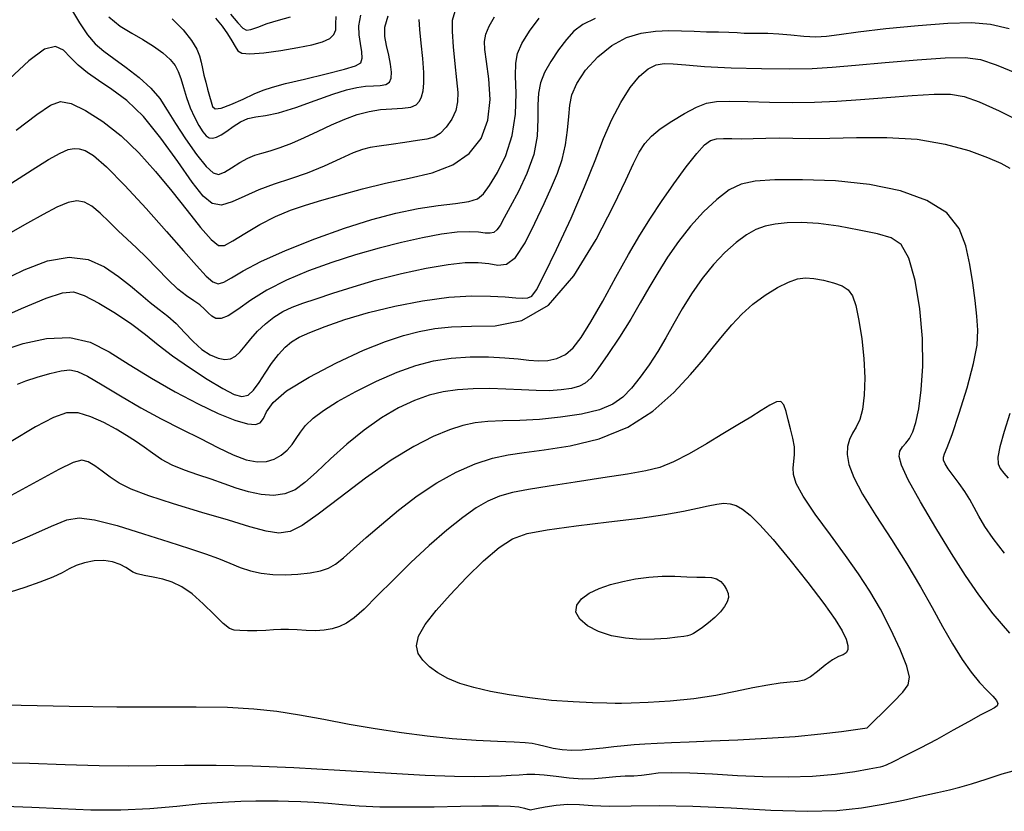
# Model space of a CAD drawing. Extents: x 354073 to 357273, y 1024435 to 1027593.
# Drawn here: x 355938 to 356164, y 1025274 to 1025456 of the extents above; entities that cross this region are included whole.
import ezdxf

# ---------------------------------------------------------------- set-up
doc = ezdxf.new("R2010")
doc.units = 0
doc.header["$LTSCALE"] = 25
doc.header["$MEASUREMENT"] = 0
doc.layers.add('INDEX', color=1, linetype='CONTINUOUS')
doc.layers.add('INTER', color=33, linetype='CONTINUOUS')

msp = doc.modelspace()

# ---------------------------------------------------------------- linework, layer by layer
at = {"layer": 'INDEX', "linetype": 'CONTINUOUS', "flags": 128}
for points in [[(355935.77, 1025418.37), (355940.69, 1025421.49), (355944.4, 1025423.8), (355947.07, 1025425.32), (355948.93, 1025426.13), (355950.29, 1025426.39), (355951.46, 1025426.29), (355952.79, 1025425.89), (355954.72, 1025424.72), (355957.67, 1025422.17), (355961.89, 1025417.9), (355966.77, 1025412.63), (355971.48, 1025407.36), (355975.36, 1025402.93), (355978.35, 1025399.5), (355980.55, 1025397.12), (355982.11, 1025395.77), (355983.35, 1025395.34), (355984.65, 1025395.7), (355986.38, 1025396.71), (355989.02, 1025398.32), (355993.07, 1025400.44), (355998.78, 1025402.99), (356005.49, 1025405.67), (356012.31, 1025408.13), (356018.53, 1025410.1), (356024.1, 1025411.57), (356029.17, 1025412.61), (356033.79, 1025413.29), (356037.77, 1025413.78), (356040.83, 1025414.23), (356042.82, 1025414.84), (356044.2, 1025415.94), (356045.58, 1025417.86), (356047.39, 1025420.85), (356049.28, 1025424.76), (356050.77, 1025429.33), (356051.49, 1025434.24), (356051.63, 1025438.98), (356051.54, 1025442.99), (356051.56, 1025445.89), (356051.95, 1025448.15), (356052.95, 1025450.46), (356054.72, 1025453.29), (356056.95, 1025456.27)], [(355972.79, 1025456.13), (355975.26, 1025453.6), (355977.22, 1025451.13), (355978.42, 1025449.16), (355979.04, 1025447.59), (355979.39, 1025446.17), (355979.71, 1025444.71), (355980.06, 1025443.17), (355980.45, 1025441.57), (355980.88, 1025439.94), (355981.31, 1025438.38), (355981.69, 1025437.03), (355982.02, 1025436.01), (355982.65, 1025435.48), (355983.99, 1025435.61), (355986.26, 1025436.46), (355989.02, 1025437.7), (355991.61, 1025438.91), (355993.67, 1025439.77), (355995.77, 1025440.46), (355998.77, 1025441.23), (356003.15, 1025442.29), (356008.05, 1025443.47), (356012.26, 1025444.52), (356014.84, 1025445.31), (356016.04, 1025446.04), (356016.36, 1025447.04), (356016.27, 1025448.54), (356015.99, 1025450.4), (356015.69, 1025452.43), (356015.59, 1025454.5), (356016.05, 1025456.94)], [(355937.33, 1025372.31), (355939.22, 1025373.1), (355941.81, 1025373.94), (355944.72, 1025374.75), (355947.34, 1025375.36), (355949.28, 1025375.59), (355951.05, 1025375.25), (355953.35, 1025374.15), (355956.71, 1025372.18), (355960.92, 1025369.64), (355965.57, 1025366.93), (355970.28, 1025364.38), (355974.89, 1025362.03), (355979.24, 1025359.84), (355983.21, 1025357.83), (355986.74, 1025356.14), (355989.77, 1025354.98), (355992.28, 1025354.48), (355994.37, 1025354.57), (355996.15, 1025355.13), (355997.73, 1025356.04), (355999.11, 1025357.19), (356000.27, 1025358.5), (356001.22, 1025359.89), (356002.18, 1025361.34), (356003.38, 1025362.87), (356005.07, 1025364.51), (356007.45, 1025366.3), (356010.7, 1025368.35), (356014.9, 1025370.65), (356019.63, 1025372.98), (356024.34, 1025375.05), (356028.66, 1025376.61), (356032.71, 1025377.68), (356036.79, 1025378.32), (356041.09, 1025378.59), (356045.31, 1025378.59), (356049.08, 1025378.39), (356052.11, 1025378.1), (356054.59, 1025377.81), (356056.79, 1025377.65), (356058.93, 1025377.74), (356061.01, 1025378.19), (356062.96, 1025379.1), (356064.75, 1025380.63), (356066.6, 1025383.03), (356068.8, 1025386.58), (356071.53, 1025391.39), (356074.52, 1025396.82), (356077.44, 1025402.06), (356080.03, 1025406.51), (356082.46, 1025410.41), (356085.01, 1025414.23), (356087.84, 1025418.26), (356090.67, 1025422.12), (356093.11, 1025425.23), (356094.89, 1025427.18), (356096.27, 1025428.18), (356097.6, 1025428.57), (356099.19, 1025428.66), (356101.13, 1025428.62), (356103.42, 1025428.58), (356106.05, 1025428.64), (356108.94, 1025428.75), (356111.97, 1025428.81), (356115.14, 1025428.76), (356118.86, 1025428.68), (356123.63, 1025428.7), (356129.74, 1025428.85), (356136.66, 1025428.89), (356143.64, 1025428.47), (356150.02, 1025427.39), (356155.47, 1025425.88), (356159.79, 1025424.32), (356162.84, 1025423), (356164.86, 1025421.87)], [(356164.88, 1025365.63), (356163.58, 1025361.43), (356162.59, 1025357.93), (356162.13, 1025355.58), (356162.19, 1025354.09), (356162.69, 1025353), (356163.54, 1025351.92), (356164.53, 1025350.78)]]:
    msp.add_lwpolyline(points, dxfattribs=at)
msp.add_lwpolyline([(356072.45, 1025299.16), (356069.14, 1025299.27), (356064.72, 1025299.47), (356059.77, 1025299.82), (356054.8, 1025300.37), (356050.07, 1025301.06), (356045.75, 1025301.87), (356041.98, 1025302.74), (356038.75, 1025303.72), (356035.99, 1025304.83), (356033.66, 1025306.11), (356031.75, 1025307.52), (356030.25, 1025309.02), (356029.19, 1025310.58), (356028.78, 1025312.35), (356029.26, 1025314.51), (356030.8, 1025317.2), (356033.29, 1025320.39), (356036.52, 1025324.04), (356040.28, 1025327.98), (356044.17, 1025331.78), (356047.74, 1025334.87), (356050.81, 1025336.88), (356054.16, 1025338.09), (356058.81, 1025338.95), (356065.4, 1025339.82), (356072.95, 1025340.74), (356080.09, 1025341.63), (356085.76, 1025342.46), (356090.02, 1025343.21), (356093.23, 1025343.87), (356095.72, 1025344.43), (356097.69, 1025344.82), (356099.31, 1025345), (356100.73, 1025344.91), (356102.11, 1025344.48), (356103.59, 1025343.63), (356105.34, 1025342.26), (356107.58, 1025340.07), (356110.58, 1025336.71), (356114.44, 1025332.06), (356118.56, 1025326.86), (356122.2, 1025322.05), (356124.79, 1025318.38), (356126.41, 1025315.75), (356127.32, 1025313.85), (356127.75, 1025312.43), (356127.75, 1025311.4), (356127.38, 1025310.71), (356126.66, 1025310.29), (356125.6, 1025309.87), (356124.23, 1025309.13), (356122.57, 1025307.89), (356120.81, 1025306.44), (356119.15, 1025305.2), (356117.71, 1025304.48), (356116.26, 1025304.15), (356114.52, 1025303.97), (356112.24, 1025303.73), (356109.38, 1025303.33), (356105.96, 1025302.72), (356101.98, 1025301.87), (356097.46, 1025300.94), (356092.42, 1025300.13), (356087.01, 1025299.61), (356081.93, 1025299.32), (356078.03, 1025299.18), (356075.8, 1025299.12), (356074.36, 1025299.12)], close=True, dxfattribs=at)
at = {"layer": 'INTER', "linetype": 'CONTINUOUS', "flags": 128}
for points in [[(356037.57, 1025457.8), (356036.97, 1025455.73), (356036.95, 1025453.19), (356037.22, 1025449.7), (356037.62, 1025445.74), (356038.01, 1025442.07), (356038.26, 1025439.23), (356038.23, 1025437.03), (356037.8, 1025435.07), (356036.89, 1025433.08), (356035.64, 1025431.23), (356034.26, 1025429.79), (356032.85, 1025428.94), (356031.2, 1025428.49), (356029.02, 1025428.17), (356026.14, 1025427.76), (356023.02, 1025427.3), (356020.24, 1025426.89), (356018.19, 1025426.58), (356016.43, 1025426.15), (356014.29, 1025425.34), (356011.3, 1025423.99), (356007.66, 1025422.33), (356003.75, 1025420.72), (355999.88, 1025419.38), (355996.17, 1025418.18), (355992.67, 1025416.9), (355989.43, 1025415.43), (355986.54, 1025414.1), (355984.06, 1025413.4), (355981.97, 1025413.76), (355979.9, 1025415.43), (355977.36, 1025418.63), (355974.04, 1025423.36), (355970.18, 1025428.74), (355966.18, 1025433.68), (355962.38, 1025437.33), (355958.93, 1025439.92), (355955.89, 1025441.92), (355953.34, 1025443.74), (355951.21, 1025445.5), (355949.43, 1025447.25), (355947.85, 1025448.89), (355946.04, 1025449.78), (355943.49, 1025449.16), (355939.87, 1025446.49), (355935.45, 1025442.33)], [(355949.7, 1025458.25), (355951.53, 1025455.16), (355953.36, 1025452.42), (355955.13, 1025450.35), (355957.06, 1025448.69), (355959.37, 1025447.01), (355962.21, 1025444.97), (355965.21, 1025442.65), (355967.9, 1025440.22), (355969.94, 1025437.79), (355971.65, 1025435.18), (355973.52, 1025432.13), (355975.85, 1025428.55), (355978.35, 1025425.01), (355980.56, 1025422.23), (355982.17, 1025420.75), (355983.43, 1025420.43), (355984.74, 1025420.94), (355986.39, 1025421.95), (355988.26, 1025423.13), (355990.09, 1025424.18), (355991.73, 1025424.85), (355993.35, 1025425.31), (355995.21, 1025425.82), (355997.5, 1025426.58), (356000.18, 1025427.61), (356003.13, 1025428.88), (356006.22, 1025430.32), (356009.34, 1025431.8), (356012.36, 1025433.12), (356015.21, 1025434.14), (356017.92, 1025434.85), (356020.57, 1025435.27), (356023.18, 1025435.47), (356025.56, 1025435.59), (356027.47, 1025435.84), (356028.75, 1025436.37), (356029.52, 1025437.19), (356029.98, 1025438.24), (356030.3, 1025439.56), (356030.48, 1025441.32), (356030.46, 1025443.79), (356030.23, 1025447.03), (356029.9, 1025450.55), (356029.57, 1025453.68), (356029.4, 1025455.94)], [(356069.76, 1025456.2), (356066.94, 1025454.8), (356064.92, 1025453.24), (356063.19, 1025451.33), (356061.37, 1025448.95), (356059.6, 1025446.33), (356058.17, 1025443.76), (356057.26, 1025441.42), (356056.81, 1025439.08), (356056.67, 1025436.39), (356056.66, 1025433.07), (356056.45, 1025429.21), (356055.68, 1025425), (356054.13, 1025420.64), (356052.17, 1025416.5), (356050.31, 1025413), (356048.94, 1025410.44), (356047.99, 1025408.73), (356047.25, 1025407.68), (356046.53, 1025407.13), (356045.69, 1025406.93), (356044.58, 1025406.98), (356043.06, 1025407.15), (356040.96, 1025407.27), (356038.15, 1025407.17), (356034.51, 1025406.71), (356030.19, 1025405.91), (356025.36, 1025404.84), (356020.21, 1025403.53), (356014.85, 1025402), (356009.42, 1025400.25), (356004.05, 1025398.29), (355998.98, 1025396.14), (355994.49, 1025393.86), (355990.78, 1025391.55), (355987.85, 1025389.48), (355985.61, 1025388), (355983.98, 1025387.35), (355982.8, 1025387.4), (355981.88, 1025387.9), (355981.05, 1025388.66), (355980.17, 1025389.55), (355979.11, 1025390.48), (355977.76, 1025391.41), (355976.09, 1025392.54), (355974.09, 1025394.13), (355971.77, 1025396.32), (355969.3, 1025398.85), (355966.86, 1025401.35), (355964.61, 1025403.55), (355962.48, 1025405.54), (355960.4, 1025407.51), (355958.29, 1025409.58), (355956.22, 1025411.54), (355954.32, 1025413.12), (355952.63, 1025414.08), (355950.91, 1025414.36), (355948.88, 1025413.96), (355946.29, 1025412.88), (355943.16, 1025411.26), (355939.59, 1025409.25), (355935.67, 1025407.02)], [(355937.01, 1025430.6), (355941.69, 1025434.15), (355944.86, 1025436.32), (355947.17, 1025437.12), (355949.6, 1025436.66), (355952.89, 1025435.1), (355956.85, 1025432.58), (355961.04, 1025429.28), (355965.1, 1025425.38), (355968.98, 1025421.07), (355972.69, 1025416.57), (355976.2, 1025412.15), (355979.29, 1025408.27), (355981.71, 1025405.47), (355983.37, 1025404.14), (355984.79, 1025404.13), (355986.65, 1025405.15), (355989.44, 1025406.87), (355992.88, 1025408.9), (355996.48, 1025410.8), (355999.89, 1025412.24), (356003.31, 1025413.39), (356007.09, 1025414.5), (356011.48, 1025415.77), (356016.39, 1025417.12), (356021.67, 1025418.39), (356027.13, 1025419.52), (356032.41, 1025420.8), (356037.1, 1025422.6), (356040.88, 1025425.21), (356043.6, 1025428.65), (356045.2, 1025432.83), (356045.67, 1025437.59), (356045.41, 1025442.32), (356044.88, 1025446.3), (356044.49, 1025449.04), (356044.4, 1025450.93), (356044.7, 1025452.56), (356045.47, 1025454.42), (356046.68, 1025456.57)], [(355958.22, 1025456.54), (355960.83, 1025454.4), (355963.48, 1025452.79), (355966.06, 1025451.36), (355968.49, 1025449.84), (355970.62, 1025448.27), (355972.29, 1025446.77), (355973.42, 1025445.42), (355974.17, 1025444.04), (355974.75, 1025442.4), (355975.36, 1025440.34), (355976.06, 1025438.02), (355976.89, 1025435.67), (355977.86, 1025433.51), (355978.87, 1025431.65), (355979.8, 1025430.22), (355980.57, 1025429.28), (355981.26, 1025428.81), (355982, 1025428.72), (355982.91, 1025428.97), (355984, 1025429.52), (355985.3, 1025430.34), (355986.79, 1025431.39), (355988.42, 1025432.44), (355990.14, 1025433.23), (355991.96, 1025433.61), (355994.18, 1025433.9), (355997.18, 1025434.53), (356001.16, 1025435.79), (356005.54, 1025437.38), (356009.59, 1025438.84), (356012.74, 1025439.82), (356015.13, 1025440.37), (356017.1, 1025440.62), (356018.91, 1025440.72), (356020.5, 1025440.81), (356021.76, 1025441.05), (356022.59, 1025441.57), (356023.01, 1025442.47), (356023.08, 1025443.83), (356022.85, 1025445.67), (356022.43, 1025447.79), (356021.94, 1025449.96), (356021.54, 1025452.01), (356021.54, 1025454.19), (356022.27, 1025456.81)], [(355982.72, 1025456.21), (355984.21, 1025454.44), (355985.46, 1025452.69), (355986.47, 1025451.07), (355987.22, 1025449.72), (355987.81, 1025448.75), (355988.73, 1025448.19), (355990.6, 1025448.05), (355993.77, 1025448.31), (355997.69, 1025448.84), (356001.6, 1025449.5), (356004.83, 1025450.15), (356007.28, 1025450.83), (356008.95, 1025451.59), (356009.88, 1025452.48), (356010.27, 1025453.56), (356010.33, 1025454.91), (356010.35, 1025456.65)], [(355986.16, 1025457.15), (355987.84, 1025455.16), (355988.94, 1025453.96), (355989.78, 1025453.52), (355990.83, 1025453.66), (355992.45, 1025454.22), (355994.59, 1025455), (355997.13, 1025455.82), (355999.89, 1025456.55)], [(355933.07, 1025395.82), (355938.79, 1025398.54), (355944.2, 1025400.59), (355949.15, 1025401.48), (355953.49, 1025400.88), (355957.23, 1025399.2), (355960.45, 1025397.03), (355963.2, 1025394.87), (355965.59, 1025392.86), (355967.75, 1025391.06), (355969.78, 1025389.47), (355971.74, 1025387.92), (355973.68, 1025386.2), (355975.63, 1025384.19), (355977.6, 1025382.11), (355979.56, 1025380.3), (355981.49, 1025379.02), (355983.29, 1025378.27), (355984.88, 1025378), (355986.18, 1025378.16), (355987.3, 1025378.74), (355988.37, 1025379.73), (355989.52, 1025381.1), (355990.83, 1025382.72), (355992.36, 1025384.45), (355994.14, 1025386.13), (355996.11, 1025387.67), (355998.17, 1025388.96), (356000.3, 1025389.97), (356002.73, 1025390.88), (356005.76, 1025391.89), (356009.63, 1025393.19), (356014.28, 1025394.67), (356019.58, 1025396.22), (356025.33, 1025397.67), (356031.01, 1025398.91), (356036.04, 1025399.79), (356039.97, 1025400.21), (356042.98, 1025400.24), (356045.38, 1025399.96), (356047.48, 1025399.6), (356049.47, 1025399.8), (356051.52, 1025401.36), (356053.74, 1025404.75), (356055.98, 1025409.23), (356058.05, 1025413.74), (356059.79, 1025417.51), (356061.17, 1025420.73), (356062.22, 1025423.84), (356062.95, 1025427.19), (356063.43, 1025430.57), (356063.72, 1025433.67), (356063.94, 1025436.28), (356064.42, 1025438.69), (356065.55, 1025441.28), (356067.59, 1025444.3), (356070.37, 1025447.38), (356073.58, 1025450.01), (356076.94, 1025451.79), (356080.32, 1025452.82), (356083.59, 1025453.3), (356086.66, 1025453.44), (356089.59, 1025453.37), (356092.47, 1025453.24), (356095.34, 1025453.14), (356098.06, 1025453.08), (356100.42, 1025453.02), (356102.33, 1025452.93), (356103.95, 1025452.83), (356105.54, 1025452.78), (356107.33, 1025452.79), (356109.42, 1025452.78), (356111.87, 1025452.67), (356114.68, 1025452.41), (356117.62, 1025452.12), (356120.36, 1025451.99), (356122.82, 1025452.12), (356125.75, 1025452.52), (356130.11, 1025453.13), (356136.48, 1025453.88), (356143.83, 1025454.6), (356150.7, 1025455.11), (356156.06, 1025455.24), (356160.43, 1025454.87), (356164.71, 1025453.88)], [(355931.63, 1025386.75), (355938.18, 1025389.65), (355943.88, 1025392.01), (355947.63, 1025393.3), (355950.14, 1025393.48), (355952.61, 1025392.63), (355955.93, 1025390.9), (355959.76, 1025388.59), (355963.48, 1025386.1), (355966.64, 1025383.7), (355969.58, 1025381.34), (355972.83, 1025378.83), (355976.72, 1025376.12), (355980.79, 1025373.5), (355984.37, 1025371.34), (355986.97, 1025369.97), (355988.78, 1025369.46), (355990.16, 1025369.8), (355991.43, 1025370.97), (355992.7, 1025372.74), (355994.07, 1025374.85), (355995.58, 1025377.04), (355997.16, 1025379.09), (355998.69, 1025380.81), (356000.16, 1025382.06), (356001.9, 1025383.08), (356004.35, 1025384.16), (356007.85, 1025385.54), (356012.36, 1025387.12), (356017.76, 1025388.74), (356023.85, 1025390.24), (356030.18, 1025391.46), (356036.19, 1025392.27), (356041.44, 1025392.57), (356045.78, 1025392.53), (356049.16, 1025392.32), (356051.58, 1025392.14), (356053.23, 1025392.06), (356054.35, 1025392.12), (356055.23, 1025392.52), (356056.32, 1025393.98), (356058.12, 1025397.37), (356060.92, 1025403.19), (356064.24, 1025410.39), (356067.37, 1025417.58), (356069.79, 1025423.64), (356071.73, 1025428.65), (356073.59, 1025432.98), (356075.65, 1025436.93), (356077.83, 1025440.34), (356079.97, 1025442.97), (356081.92, 1025444.66), (356083.75, 1025445.54), (356085.61, 1025445.86), (356087.68, 1025445.81), (356090.56, 1025445.54), (356094.89, 1025445.19), (356101, 1025444.88), (356107.93, 1025444.67), (356114.41, 1025444.6), (356119.55, 1025444.7), (356124.17, 1025444.99), (356129.49, 1025445.47), (356136.3, 1025446.1), (356143.63, 1025446.73), (356150.07, 1025447.17), (356154.65, 1025447.23), (356158.14, 1025446.75), (356161.76, 1025445.56), (356166.42, 1025443.6)], [(355933.76, 1025380.03), (355938.58, 1025381.61), (355943.98, 1025382.79), (355949.26, 1025383.02), (355953.93, 1025381.92), (355958.3, 1025379.73), (355962.89, 1025376.85), (355968.06, 1025373.69), (355973.49, 1025370.57), (355978.73, 1025367.78), (355983.35, 1025365.61), (355987.16, 1025364.09), (355990.02, 1025363.23), (355991.88, 1025363.04), (355992.98, 1025363.47), (355993.68, 1025364.47), (355994.41, 1025366.01), (355995.9, 1025368.09), (355998.99, 1025370.76), (356004.15, 1025373.95), (356010.46, 1025377.23), (356016.64, 1025380.09), (356021.71, 1025382.14), (356025.82, 1025383.5), (356029.44, 1025384.4), (356032.99, 1025385.05), (356036.86, 1025385.46), (356041.41, 1025385.62), (356046.88, 1025385.73), (356052.93, 1025386.91), (356059.09, 1025390.47), (356064.91, 1025397.18), (356070.01, 1025405.51), (356074.04, 1025413.36), (356076.79, 1025419.09), (356078.59, 1025422.92), (356079.91, 1025425.52), (356081.18, 1025427.5), (356082.7, 1025429.18), (356084.71, 1025430.84), (356087.36, 1025432.65), (356090.29, 1025434.41), (356093.03, 1025435.84), (356095.3, 1025436.73), (356097.59, 1025437.15), (356100.59, 1025437.24), (356104.78, 1025437.13), (356109.78, 1025436.97), (356115.04, 1025436.88), (356120.11, 1025436.96), (356125.19, 1025437.22), (356130.64, 1025437.61), (356136.6, 1025438.08), (356142.5, 1025438.53), (356147.54, 1025438.82), (356151.27, 1025438.82), (356154.38, 1025438.31), (356157.88, 1025437.06), (356162.45, 1025434.98), (356167.5, 1025432.5)], [(356163.69, 1025333.57), (356161.03, 1025336.94), (356159.16, 1025339.72), (356157.81, 1025342.05), (356156.72, 1025344.05), (356155.69, 1025345.89), (356154.56, 1025347.7), (356153.23, 1025349.57), (356151.87, 1025351.36), (356150.73, 1025352.91), (356150.02, 1025354.06), (356149.7, 1025354.91), (356149.68, 1025355.58), (356149.93, 1025356.33), (356150.53, 1025357.8), (356151.64, 1025360.77), (356153.29, 1025365.66), (356155.1, 1025371.51), (356156.57, 1025377.05), (356157.36, 1025381.3), (356157.54, 1025384.67), (356157.33, 1025387.88), (356156.93, 1025391.52), (356156.37, 1025395.55), (356155.68, 1025399.78), (356154.8, 1025404.03), (356153.23, 1025408.04), (356150.4, 1025411.59), (356145.86, 1025414.47), (356139.84, 1025416.65), (356132.71, 1025418.12), (356124.92, 1025418.92), (356117.36, 1025419.21), (356110.98, 1025419.16), (356106.44, 1025418.89), (356103.23, 1025418.21), (356100.52, 1025416.87), (356097.65, 1025414.69), (356094.64, 1025411.84), (356091.67, 1025408.53), (356088.89, 1025405.01), (356086.37, 1025401.41), (356084.12, 1025397.87), (356082.11, 1025394.44), (356080.14, 1025390.97), (356077.94, 1025387.22), (356075.34, 1025383.1), (356072.68, 1025379.1), (356070.39, 1025375.82), (356068.78, 1025373.71), (356067.52, 1025372.52), (356066.16, 1025371.85), (356064.32, 1025371.35), (356062, 1025371), (356059.27, 1025370.82), (356056.22, 1025370.86), (356052.88, 1025371.02), (356049.31, 1025371.2), (356045.57, 1025371.29), (356041.82, 1025371.24), (356038.23, 1025371.03), (356034.92, 1025370.58), (356031.7, 1025369.81), (356028.36, 1025368.61), (356024.71, 1025366.86), (356020.81, 1025364.58), (356016.8, 1025361.77), (356012.82, 1025358.53), (356009.09, 1025355.18), (356005.84, 1025352.15), (356003.21, 1025349.78), (356000.94, 1025348.11), (355998.63, 1025347.14), (355996.02, 1025346.82), (355993.19, 1025347.04), (355990.3, 1025347.64), (355987.48, 1025348.48), (355984.66, 1025349.46), (355981.74, 1025350.5), (355978.66, 1025351.52), (355975.59, 1025352.57), (355972.77, 1025353.74), (355970.34, 1025355.06), (355968.24, 1025356.48), (355966.31, 1025357.89), (355964.38, 1025359.23), (355962.3, 1025360.56), (355959.9, 1025361.97), (355957.08, 1025363.5), (355954.08, 1025364.86), (355951.18, 1025365.71), (355948.52, 1025365.72), (355945.52, 1025364.71), (355941.43, 1025362.52), (355935.84, 1025359.18)], [(356164.89, 1025315.23), (356161.1, 1025319.68), (356157.79, 1025323.98), (356154.72, 1025328.44), (356151.48, 1025333.51), (356147.88, 1025339.4), (356144.37, 1025345.36), (356141.6, 1025350.39), (356140.04, 1025353.75), (356139.52, 1025355.77), (356139.69, 1025356.99), (356140.26, 1025357.92), (356141.04, 1025358.83), (356141.88, 1025359.9), (356142.65, 1025361.36), (356143.35, 1025363.5), (356143.99, 1025366.64), (356144.57, 1025371.01), (356144.92, 1025376.47), (356144.87, 1025382.79), (356144.27, 1025389.63), (356143.18, 1025396.11), (356141.74, 1025401.23), (356139.98, 1025404.31), (356137.67, 1025405.87), (356134.5, 1025406.77), (356130.32, 1025407.67), (356125.61, 1025408.53), (356121.02, 1025409.17), (356117.07, 1025409.42), (356113.78, 1025409.34), (356111.05, 1025409.03), (356108.74, 1025408.53), (356106.63, 1025407.75), (356104.48, 1025406.55), (356102.09, 1025404.8), (356099.53, 1025402.52), (356096.91, 1025399.74), (356094.34, 1025396.52), (356091.91, 1025393.06), (356089.72, 1025389.56), (356087.79, 1025386.2), (356086, 1025382.98), (356084.18, 1025379.84), (356082.19, 1025376.78), (356080.12, 1025373.91), (356078.08, 1025371.39), (356076.1, 1025369.34), (356073.82, 1025367.71), (356070.76, 1025366.44), (356066.64, 1025365.45), (356061.85, 1025364.72), (356056.98, 1025364.25), (356052.52, 1025364.01), (356048.58, 1025363.88), (356045.17, 1025363.73), (356042.25, 1025363.42), (356039.46, 1025362.82), (356036.38, 1025361.83), (356032.64, 1025360.3), (356028.18, 1025358.05), (356022.96, 1025354.88), (356017.11, 1025350.74), (356011.29, 1025346.33), (356006.26, 1025342.49), (356002.58, 1025339.92), (355999.81, 1025338.55), (355997.26, 1025338.18), (355994.33, 1025338.58), (355990.6, 1025339.6), (355985.72, 1025341.1), (355979.58, 1025342.93), (355973.09, 1025344.87), (355967.39, 1025346.7), (355963.33, 1025348.26), (355960.59, 1025349.64), (355958.55, 1025350.98), (355956.71, 1025352.36), (355955, 1025353.62), (355953.48, 1025354.53), (355952.06, 1025354.86), (355950.09, 1025354.36), (355946.8, 1025352.77), (355941.74, 1025350.03), (355935.84, 1025346.76)], [(355934.41, 1025335.07), (355940.11, 1025337.55), (355945.12, 1025339.77), (355948.6, 1025341.2), (355951.44, 1025341.7), (355954.99, 1025341.24), (355960.15, 1025339.88), (355966.2, 1025338.02), (355972.02, 1025336.14), (355976.73, 1025334.62), (355980.41, 1025333.4), (355983.39, 1025332.32), (355985.96, 1025331.26), (355988.34, 1025330.28), (355990.71, 1025329.49), (355993.21, 1025328.95), (355995.87, 1025328.67), (355998.69, 1025328.62), (356001.6, 1025328.76), (356004.39, 1025329.08), (356006.79, 1025329.54), (356008.64, 1025330.16), (356010.24, 1025331.07), (356012.04, 1025332.49), (356014.38, 1025334.53), (356017.29, 1025337.13), (356020.75, 1025340.16), (356024.69, 1025343.44), (356028.98, 1025346.73), (356033.45, 1025349.71), (356037.94, 1025352.16), (356042.27, 1025354.03), (356046.23, 1025355.33), (356049.8, 1025356.12), (356053.53, 1025356.66), (356058.12, 1025357.25), (356064.04, 1025358.2), (356070.7, 1025359.82), (356077.26, 1025362.43), (356083.01, 1025366.14), (356087.82, 1025370.43), (356091.66, 1025374.56), (356094.6, 1025378), (356096.93, 1025380.86), (356099, 1025383.43), (356101.13, 1025385.94), (356103.44, 1025388.37), (356105.98, 1025390.67), (356108.77, 1025392.74), (356111.58, 1025394.48), (356114.11, 1025395.74), (356116.17, 1025396.44), (356118.01, 1025396.67), (356119.93, 1025396.53), (356122.16, 1025396.15), (356124.44, 1025395.59), (356126.42, 1025394.88), (356127.82, 1025393.99), (356128.79, 1025392.6), (356129.54, 1025390.33), (356130.27, 1025386.91), (356130.92, 1025382.7), (356131.39, 1025378.17), (356131.6, 1025373.76), (356131.51, 1025369.8), (356131.12, 1025366.55), (356130.46, 1025364.19), (356129.64, 1025362.47), (356128.8, 1025361.05), (356128.09, 1025359.62), (356127.63, 1025358.03), (356127.55, 1025356.17), (356127.97, 1025353.88), (356129.09, 1025350.94), (356131.12, 1025347.08), (356134.14, 1025342.19), (356137.71, 1025336.68), (356141.27, 1025331.09), (356144.37, 1025325.87), (356147.05, 1025321.1), (356149.47, 1025316.73), (356151.75, 1025312.75), (356153.93, 1025309.22), (356156.01, 1025306.25), (356157.96, 1025303.9), (356159.67, 1025302.09), (356160.99, 1025300.75), (356161.8, 1025299.78), (356162.12, 1025299.09), (356161.98, 1025298.57), (356161.39, 1025298.1), (356160.2, 1025297.48), (356158.23, 1025296.46), (356155.4, 1025294.91), (356151.92, 1025292.97), (356148.11, 1025290.87), (356144.29, 1025288.85), (356140.83, 1025287.08), (356138.15, 1025285.75), (356136.52, 1025284.98), (356135.71, 1025284.64), (356135.18, 1025284.47)], [(356132.15, 1025293.55), (356133.75, 1025295.1), (356135.77, 1025297.06), (356138.18, 1025299.47), (356140.31, 1025301.71), (356141.58, 1025303.41), (356141.9, 1025305.13), (356141.26, 1025307.64), (356139.72, 1025311.46), (356137.58, 1025316.08), (356135.19, 1025320.74), (356132.78, 1025324.89), (356130.21, 1025328.81), (356127.23, 1025333), (356123.75, 1025337.74), (356120.27, 1025342.53), (356117.48, 1025346.65), (356115.88, 1025349.58), (356115.24, 1025351.58), (356115.19, 1025353.13), (356115.36, 1025354.61), (356115.52, 1025356.18), (356115.49, 1025357.94), (356115.14, 1025359.94), (356114.59, 1025362.06), (356114.03, 1025364.16), (356113.57, 1025366.07), (356113.09, 1025367.56), (356112.4, 1025368.35), (356111.34, 1025368.28), (356109.85, 1025367.51), (356107.89, 1025366.27), (356105.45, 1025364.77), (356102.52, 1025363.01), (356099.1, 1025360.96), (356095.28, 1025358.65), (356091.37, 1025356.38), (356087.76, 1025354.5), (356084.64, 1025353.25), (356081.39, 1025352.43), (356077.18, 1025351.71), (356071.52, 1025350.82), (356065.16, 1025349.85), (356059.2, 1025348.93), (356054.46, 1025348.18), (356050.81, 1025347.46), (356047.84, 1025346.64), (356045.16, 1025345.53), (356042.46, 1025343.97), (356039.4, 1025341.77), (356035.76, 1025338.83), (356031.72, 1025335.3), (356027.54, 1025331.42), (356023.5, 1025327.44), (356019.82, 1025323.75), (356016.78, 1025320.74), (356014.51, 1025318.72), (356012.76, 1025317.48), (356011.18, 1025316.72), (356009.48, 1025316.21), (356007.63, 1025315.89), (356005.63, 1025315.76), (356003.52, 1025315.82), (356001.42, 1025315.97), (355999.46, 1025316.08), (355997.71, 1025316.06), (355996.03, 1025315.96), (355994.22, 1025315.85), (355992.15, 1025315.79), (355990.07, 1025315.79), (355988.3, 1025315.81), (355987.01, 1025315.89), (355985.89, 1025316.33), (355984.45, 1025317.47), (355982.38, 1025319.49), (355979.88, 1025321.95), (355977.32, 1025324.23), (355974.96, 1025325.86), (355972.77, 1025326.91), (355970.6, 1025327.58), (355968.38, 1025328.05), (355966.34, 1025328.43), (355964.73, 1025328.8), (355963.72, 1025329.22), (355963.01, 1025329.71), (355962.17, 1025330.31), (355960.86, 1025330.98), (355959.12, 1025331.57), (355957.07, 1025331.9), (355954.87, 1025331.81), (355952.69, 1025331.39), (355950.76, 1025330.75), (355949.15, 1025329.98), (355947.52, 1025329.09), (355945.38, 1025328.06), (355942.41, 1025326.91), (355938.97, 1025325.73), (355935.6, 1025324.61)], [(355928.12, 1025298.99), (355938.1, 1025298.75), (355949.14, 1025298.49), (355960.04, 1025298.32), (355969.83, 1025298.31), (355978.3, 1025298.33), (355985.48, 1025298.24), (355991.47, 1025297.9), (355996.77, 1025297.31), (356001.97, 1025296.49), (356007.52, 1025295.49), (356013.37, 1025294.39), (356019.36, 1025293.33), (356025.34, 1025292.41), (356031.23, 1025291.66), (356036.98, 1025291.1), (356042.5, 1025290.72), (356047.39, 1025290.48), (356051.22, 1025290.31), (356053.74, 1025290.16), (356055.37, 1025289.97), (356056.72, 1025289.69), (356058.29, 1025289.29), (356060.13, 1025288.87), (356062.2, 1025288.55), (356064.43, 1025288.43), (356066.79, 1025288.49), (356069.2, 1025288.67), (356071.63, 1025288.93), (356074.04, 1025289.2), (356076.41, 1025289.46), (356078.74, 1025289.66), (356081.2, 1025289.83), (356083.98, 1025289.98), (356087.28, 1025290.14), (356091.34, 1025290.32), (356096.38, 1025290.53), (356102.48, 1025290.78), (356109.14, 1025291.11), (356115.68, 1025291.56), (356121.51, 1025292.13), (356126.25, 1025292.71), (356132.15, 1025293.55)], [(356135.18, 1025284.47), (356132.65, 1025284.02), (356129.35, 1025283.46), (356124.84, 1025282.83), (356119.59, 1025282.34), (356114.02, 1025282.17), (356108.27, 1025282.27), (356102.46, 1025282.54), (356096.72, 1025282.86), (356091.48, 1025283.13), (356087.21, 1025283.23), (356084.22, 1025283.09), (356082.15, 1025282.81), (356080.44, 1025282.56), (356078.66, 1025282.46), (356076.7, 1025282.42), (356074.56, 1025282.31), (356072.22, 1025282.06), (356069.66, 1025281.8), (356066.85, 1025281.73), (356063.82, 1025281.96), (356060.8, 1025282.35), (356058.1, 1025282.7), (356055.93, 1025282.84), (356054.12, 1025282.82), (356052.38, 1025282.7), (356050.48, 1025282.57), (356048.25, 1025282.44), (356045.57, 1025282.33), (356042.2, 1025282.26), (356037.52, 1025282.32), (356030.83, 1025282.59), (356021.73, 1025283.12), (356011.24, 1025283.77), (356000.7, 1025284.35), (355991.21, 1025284.71), (355982.88, 1025284.87), (355975.6, 1025284.88), (355969.12, 1025284.79), (355962.83, 1025284.72), (355956.02, 1025284.79), (355948.22, 1025285.05), (355940.02, 1025285.36), (355932.25, 1025285.52)], [(356054.85, 1025274.7), (356056.35, 1025275.01), (356058.29, 1025275.39), (356060.82, 1025275.78), (356063.54, 1025276.01), (356066.2, 1025275.95), (356069.17, 1025275.73), (356072.97, 1025275.58), (356078.06, 1025275.61), (356084.48, 1025275.68), (356092.18, 1025275.57), (356100.98, 1025275.15), (356110.04, 1025274.65), (356118.37, 1025274.38), (356125.23, 1025274.56), (356130.89, 1025275.15), (356135.86, 1025275.99), (356140.52, 1025276.95), (356144.75, 1025277.9), (356148.3, 1025278.71), (356151.04, 1025279.31), (356153.45, 1025279.88), (356156.13, 1025280.65), (356159.47, 1025281.77), (356163.11, 1025282.97), (356166.49, 1025283.9)], [(355934.37, 1025275.54), (355940.56, 1025275.36), (355947.2, 1025275.03), (355954.1, 1025274.73), (355960.99, 1025274.68), (355967.61, 1025275.01), (355973.8, 1025275.57), (355979.42, 1025276.13), (355984.33, 1025276.5), (355988.5, 1025276.71), (355991.93, 1025276.79), (355994.67, 1025276.81), (355997.05, 1025276.78), (355999.48, 1025276.71), (356002.26, 1025276.6), (356005.34, 1025276.44), (356008.55, 1025276.21), (356011.87, 1025275.91), (356015.65, 1025275.62), (356020.4, 1025275.42), (356026.36, 1025275.37), (356032.83, 1025275.43), (356038.9, 1025275.54), (356043.82, 1025275.63), (356047.58, 1025275.65), (356050.35, 1025275.58), (356052.29, 1025275.37), (356053.56, 1025275.11), (356054.85, 1025274.7)]]:
    msp.add_lwpolyline(points, dxfattribs=at)
msp.add_lwpolyline([(356088.64, 1025314.27), (356086.33, 1025314.02), (356083.39, 1025313.83), (356080.11, 1025313.81), (356076.75, 1025314.06), (356073.51, 1025314.64), (356070.55, 1025315.57), (356068.06, 1025316.87), (356066.26, 1025318.41), (356065.38, 1025320.04), (356065.55, 1025321.63), (356066.65, 1025323.1), (356068.42, 1025324.4), (356070.67, 1025325.48), (356073.27, 1025326.37), (356076.11, 1025327.1), (356079.07, 1025327.68), (356082.1, 1025328.09), (356085.13, 1025328.3), (356088.06, 1025328.3), (356090.78, 1025328.18), (356093.12, 1025328.07), (356094.98, 1025328.05), (356096.43, 1025327.98), (356097.6, 1025327.69), (356098.57, 1025327.06), (356099.35, 1025326.18), (356099.92, 1025325.23), (356100.26, 1025324.32), (356100.33, 1025323.41), (356100.06, 1025322.43), (356099.44, 1025321.32), (356098.5, 1025320.11), (356097.26, 1025318.85), (356095.81, 1025317.61), (356094.37, 1025316.51), (356093.16, 1025315.67), (356092.37, 1025315.16), (356091.87, 1025314.91), (356091.48, 1025314.77), (356090.98, 1025314.64), (356090.13, 1025314.48)], close=True, dxfattribs=at)

doc.saveas('drawing.dxf')
